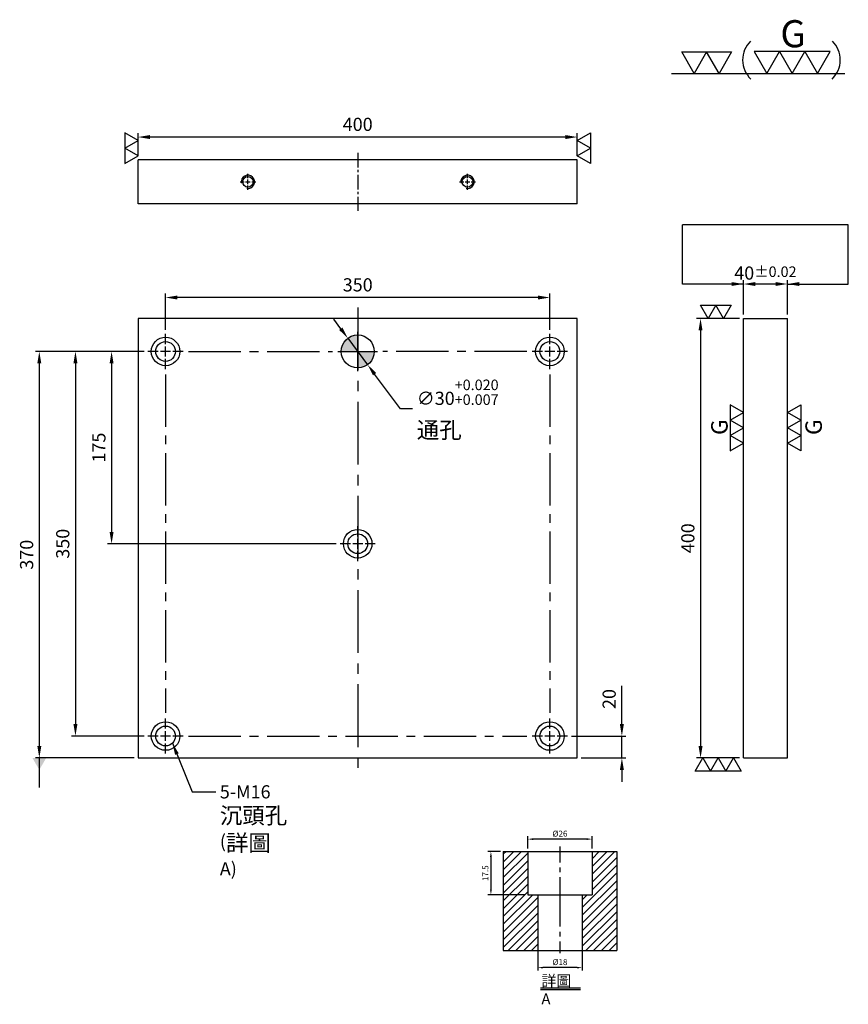
# Model space of a CAD drawing. Units: millimetres. Extents: x -9487 to -8732, y 8259 to 9155.
import ezdxf

# ---------------------------------------------------------------- set-up
doc = ezdxf.new("R2010")
doc.units = ezdxf.units.MM
for name, pattern in [('CENTER2', [28.575, 19.05, -3.175, 3.175, -3.175]), ('CL-5', [7, 5, -0.5, 1, -0.5]), ('PHANTOM2', [31.75, 15.875, -3.175, 3.175, -3.175, 3.175, -3.175])]:
    doc.linetypes.add(name, pattern=pattern)
for name, color, linetype in [('01', 4, 'Continuous'), ('02', 5, 'Continuous'), ('CL', 1, 'CENTER2'), ('CLL', 1, 'Continuous'), ('DIM', 6, 'Continuous'), ('G', 3, 'Continuous'), ('H', 2, 'Continuous'), ('L', 30, 'PHANTOM2'), ('TXT', 3, 'Continuous'), ('W', 7, 'Continuous')]:
    doc.layers.add(name, color=color, linetype=linetype)
doc.styles.add('TXT-1', font='txt.shx', dxfattribs={"width": 0.9, "bigfont": 'chineset.shx'})
doc.styles.add('TXT-7', font='txt.shx', dxfattribs={"width": 0.8, "bigfont": 'chineset.shx'})
doc.dimstyles.new('HISO-25', dxfattribs={"dimscale": 6, "dimtxt": 2, "dimasz": 1.8, "dimexe": 0.6, "dimexo": 0.6, "dimgap": 0.66666, "dimtad": 0, "dimtoh": 1, "dimdec": 3, "dimdsep": 46, "dimtxsty": 'TXT-7', "dimcen": -2.5, "dimclrd": 256, "dimclre": 256, "dimclrt": 3, "dimadec": 0, "dimazin": 0, "dimtfac": 0.8, "dimtdec": 3, "dimtmove": 0, "dimatfit": 3, "dimfxl": 0, "dimlwd": -1, "dimarcsym": 0})
doc.dimstyles.new('ISO-25', dxfattribs={"dimscale": 6, "dimtxt": 2, "dimasz": 1.8, "dimexe": 0.6, "dimexo": 0.6, "dimgap": 0.66666, "dimtad": 1, "dimdec": 3, "dimdsep": 46, "dimtxsty": 'TXT-1', "dimcen": -2.5, "dimclrd": 256, "dimclre": 256, "dimclrt": 3, "dimadec": 0, "dimazin": 0, "dimtfac": 0.8, "dimtdec": 3, "dimtmove": 0, "dimatfit": 3, "dimfxl": 0, "dimlwd": -1, "dimarcsym": 0})

# ---------------------------------------------------------------- blocks, each defined once
blk = doc.blocks.new('定位點-10')
at = {"layer": 'H'}
h = blk.add_hatch(color=256, dxfattribs=at)
h.paths.add_polyline_path([(0, 0), (0, 5, 0.414214), (-5, 0)])
h.paths.add_polyline_path([(0, 0), (0, -5, 0.414214), (5, 0)])
at = {"layer": '02'}
blk.add_circle((0, 0), 5, dxfattribs=at)
at = {"layer": 'CLL', "ltscale": 1.5}
for p, q in [((0, -6), (0, 6)), ((-6, 0), (6, 0))]:
    blk.add_line(p, q, dxfattribs=at)
blk = doc.blocks.new('魚眼孔-PT18-26-圓孔')
at = {"layer": '01'}
blk.add_circle((0, 0), 9, dxfattribs=at)
at = {"layer": 'CLL', "ltscale": 2}
for p, q in [((0, 6.72), (0, 16)), ((-6.72, 0), (-16, 0)), ((4.52, 0), (-4.52, 0)), ((0, -4.52), (0, 4.52)), ((16, 0), (6.72, 0)), ((0, -16), (0, -6.72))]:
    blk.add_line(p, q, dxfattribs=at)
at = {"layer": 'G'}
blk.add_circle((0, 0), 13, dxfattribs=at)
blk = doc.blocks.new('螺絲-M10')
at = {"layer": '01'}
blk.add_circle((0, 0), 4, dxfattribs=at)
at = {"layer": 'CLL', "linetype": 'CL-5', "ltscale": 3}
for p, q in [((-6, 0), (-2.86, 0)), ((-1.76, 0), (1.76, 0)), ((0, 2.86), (0, 6)), ((0, -1.76), (0, 1.76)), ((2.86, 0), (6, 0)), ((0, -6), (0, -2.86))]:
    blk.add_line(p, q, dxfattribs=at)
at = {"layer": 'G'}
blk.add_arc((0, 0), 5, 259.19308, 190.80692, dxfattribs=at)
blk = doc.blocks.new('*D16')
at = {"layer": 'Defpoints', "color": 0}
for p in [(63.14, 10950.31), (63.14, 10918.92), (103.14, 10918.92)]:
    blk.add_point(p, dxfattribs=at)
at = {"layer": 'DIM', "lineweight": -2}
for p, q in [((63.14, 10922.52), (63.14, 10953.91)), ((103.14, 10922.52), (103.14, 10953.91))]:
    blk.add_line(p, q, dxfattribs=at)
at = {"layer": 'DIM'}
blk.add_line((92.34, 10950.31), (73.94, 10950.31), dxfattribs=at)
for points in [[(73.94, 10952.11), (73.94, 10948.51), (63.14, 10950.31)], [(92.34, 10952.11), (92.34, 10948.51), (103.14, 10950.31)]]:
    blk.add_solid(points, dxfattribs=at)
at = {"layer": 'DIM', "color": 3, "insert": (83.14, 10960.31), "char_height": 12, "attachment_point": 5, "style": 'TXT-1'}
blk.add_mtext('40{\\H9.600000;±0.02}', dxfattribs=at)
blk = doc.blocks.new('*D10')
at = {"layer": 'Defpoints', "color": 0}
for p in [(-463.16, 10938), (-463.16, 10904.92), (-113.16, 10904.92)]:
    blk.add_point(p, dxfattribs=at)
at = {"layer": 'DIM', "lineweight": -2}
for p, q in [((-463.16, 10908.52), (-463.16, 10941.6)), ((-113.16, 10908.52), (-113.16, 10941.6))]:
    blk.add_line(p, q, dxfattribs=at)
at = {"layer": 'DIM'}
blk.add_line((-123.96, 10938), (-452.36, 10938), dxfattribs=at)
for points in [[(-452.36, 10939.8), (-452.36, 10936.2), (-463.16, 10938)], [(-123.96, 10939.8), (-123.96, 10936.2), (-113.16, 10938)]]:
    blk.add_solid(points, dxfattribs=at)
at = {"layer": 'DIM', "color": 3, "insert": (-288.16, 10948), "char_height": 12, "attachment_point": 5, "style": 'TXT-1'}
blk.add_mtext('350', dxfattribs=at)
blk = doc.blocks.new('*D11')
at = {"layer": 'Defpoints', "color": 0}
for p in [(-488.16, 11084.06), (-488.16, 11063.31), (-88.16, 11063.31)]:
    blk.add_point(p, dxfattribs=at)
at = {"layer": 'DIM', "lineweight": -2}
for p, q in [((-488.16, 11066.91), (-488.16, 11087.66)), ((-88.16, 11066.91), (-88.16, 11087.66))]:
    blk.add_line(p, q, dxfattribs=at)
at = {"layer": 'DIM'}
blk.add_line((-98.96, 11084.06), (-477.36, 11084.06), dxfattribs=at)
for points in [[(-477.36, 11085.86), (-477.36, 11082.26), (-488.16, 11084.06)], [(-98.96, 11085.86), (-98.96, 11082.26), (-88.16, 11084.06)]]:
    blk.add_solid(points, dxfattribs=at)
at = {"layer": 'DIM', "color": 3, "insert": (-288.16, 11094.06), "char_height": 12, "attachment_point": 5, "style": 'TXT-1'}
blk.add_mtext('400', dxfattribs=at)
blk = doc.blocks.new('*D17')
at = {"layer": 'Defpoints', "color": 0}
for p in [(63.14, 10918.92), (24.07, 10518.92), (63.14, 10518.92)]:
    blk.add_point(p, dxfattribs=at)
at = {"layer": 'DIM', "lineweight": -2}
for p, q in [((59.54, 10918.92), (20.47, 10918.92)), ((59.54, 10518.92), (20.47, 10518.92))]:
    blk.add_line(p, q, dxfattribs=at)
at = {"layer": 'DIM'}
blk.add_line((24.07, 10908.12), (24.07, 10529.72), dxfattribs=at)
for points in [[(22.27, 10908.12), (25.87, 10908.12), (24.07, 10918.92)], [(22.27, 10529.72), (25.87, 10529.72), (24.07, 10518.92)]]:
    blk.add_solid(points, dxfattribs=at)
at = {"layer": 'DIM', "color": 3, "insert": (14.07, 10718.92), "char_height": 12, "attachment_point": 5, "rotation": 90, "style": 'TXT-1'}
blk.add_mtext('400', dxfattribs=at)
blk = doc.blocks.new('加工-3-橫')
at = {"layer": '01'}
for points in [[(-5, 0), (-2.5, -4.33), (-7.5, -4.33)], [(0, 0), (2.5, -4.33), (-2.5, -4.33)], [(5, 0), (7.5, -4.33), (2.5, -4.33)]]:
    blk.add_lwpolyline(points, close=True, dxfattribs=at)
blk = doc.blocks.new('*D12')
at = {"layer": 'Defpoints', "color": 0}
for p in [(-297.13, 10900.94), (-279.19, 10876.9)]:
    blk.add_point(p, dxfattribs=at)
at = {"layer": 'DIM'}
for p, q in [((-303.58, 10909.6), (-310.04, 10918.26)), ((-297.13, 10900.94), (-279.19, 10876.9)), ((-249.16, 10836.62), (-272.74, 10868.24)), ((-238.36, 10836.62), (-249.16, 10836.62))]:
    blk.add_line(p, q, dxfattribs=at)
for points in [[(-302.14, 10910.68), (-305.03, 10908.53), (-297.13, 10900.94)], [(-271.29, 10869.32), (-274.18, 10867.16), (-279.19, 10876.9)]]:
    blk.add_solid(points, dxfattribs=at)
at = {"layer": 'DIM', "color": 3, "insert": (-234.36, 10836.62), "char_height": 12, "attachment_point": 4, "style": 'TXT-7'}
blk.add_mtext('∅30{\\H9.600000;\\S+0.020^ +0.007;}{\\H4.8x;\\P\\H0.2604x;通孔}', dxfattribs=at)
blk = doc.blocks.new('加工-研磨G右')
at = {"layer": '01'}
for p, q in [((0, 5), (4.33, 7.5)), ((4.33, 7.5), (4.33, 2.5)), ((4.33, 2.5), (0, 5)), ((0, 0), (4.33, 2.5)), ((4.33, -2.5), (0, 0)), ((4.33, 2.5), (4.33, -2.5)), ((0, -5), (4.33, -2.5)), ((4.33, -2.5), (4.33, -7.5)), ((4.33, -7.5), (0, -5))]:
    blk.add_line(p, q, dxfattribs=at)
blk.add_text('G', height=5.35, rotation=90, dxfattribs=at).set_placement((11.22, -2.31))
blk = doc.blocks.new('加工-研磨G左')
at = {"layer": '01'}
for p, q in [((0, 5), (-4.33, 7.5)), ((-4.33, 7.5), (-4.33, 2.5)), ((-4.33, 2.5), (0, 5)), ((0, 0), (-4.33, 2.5)), ((-4.33, 2.5), (-4.33, -2.5)), ((-4.33, -2.5), (0, 0)), ((-4.33, -2.5), (-4.33, -7.5)), ((0, -5), (-4.33, -2.5)), ((-4.33, -7.5), (0, -5))]:
    blk.add_line(p, q, dxfattribs=at)
blk.add_text('G', height=5.35, rotation=90, dxfattribs=at).set_placement((-5.14, -2.31))
blk = doc.blocks.new('2-右直')
at = {"layer": '01'}
for points in [[(0, 0), (4.33, 2.5), (4.33, -2.5)], [(0, -5), (4.33, -2.5), (4.33, -7.5)]]:
    blk.add_lwpolyline(points, close=True, dxfattribs=at)
blk = doc.blocks.new('*D13')
at = {"layer": 'Defpoints', "color": 0}
for p in [(-479.16, 10888.92), (-545.23, 10538.92), (-479.16, 10538.92)]:
    blk.add_point(p, dxfattribs=at)
at = {"layer": 'DIM', "lineweight": -2}
for p, q in [((-482.76, 10888.92), (-548.83, 10888.92)), ((-482.76, 10538.92), (-548.83, 10538.92))]:
    blk.add_line(p, q, dxfattribs=at)
at = {"layer": 'DIM'}
blk.add_line((-545.23, 10878.12), (-545.23, 10549.72), dxfattribs=at)
for points in [[(-547.03, 10878.12), (-543.43, 10878.12), (-545.23, 10888.92)], [(-547.03, 10549.72), (-543.43, 10549.72), (-545.23, 10538.92)]]:
    blk.add_solid(points, dxfattribs=at)
at = {"layer": 'DIM', "color": 3, "insert": (-555.23, 10713.92), "char_height": 12, "attachment_point": 5, "rotation": 90, "style": 'TXT-1'}
blk.add_mtext('350', dxfattribs=at)
blk = doc.blocks.new('*D14')
at = {"layer": 'Defpoints', "color": 0}
for p in [(-479.16, 10888.92), (-578.14, 10518.92), (-488.16, 10518.92)]:
    blk.add_point(p, dxfattribs=at)
at = {"layer": 'DIM', "lineweight": -2}
for p, q in [((-482.76, 10888.92), (-581.74, 10888.92)), ((-491.76, 10518.92), (-581.74, 10518.92))]:
    blk.add_line(p, q, dxfattribs=at)
at = {"layer": 'DIM'}
blk.add_line((-578.14, 10878.12), (-578.14, 10529.72), dxfattribs=at)
for points in [[(-579.94, 10878.12), (-576.34, 10878.12), (-578.14, 10888.92)], [(-579.94, 10529.72), (-576.34, 10529.72), (-578.14, 10518.92)]]:
    blk.add_solid(points, dxfattribs=at)
at = {"layer": 'DIM', "color": 3, "insert": (-588.14, 10703.92), "char_height": 12, "attachment_point": 5, "rotation": 90, "style": 'TXT-1'}
blk.add_mtext('370', dxfattribs=at)
blk = doc.blocks.new('*D15')
at = {"layer": 'Defpoints', "color": 0}
for p in [(-97.16, 10538.92), (-47.59, 10538.92), (-88.16, 10518.92)]:
    blk.add_point(p, dxfattribs=at)
at = {"layer": 'DIM'}
for p, q in [((-47.59, 10549.72), (-47.59, 10584.72)), ((-47.59, 10518.92), (-47.59, 10538.92)), ((-47.59, 10508.12), (-47.59, 10497.32))]:
    blk.add_line(p, q, dxfattribs=at)
at = {"layer": 'DIM', "lineweight": -2}
for p, q in [((-93.56, 10538.92), (-43.99, 10538.92)), ((-84.56, 10518.92), (-43.99, 10518.92))]:
    blk.add_line(p, q, dxfattribs=at)
at = {"layer": 'DIM'}
for points in [[(-49.39, 10549.72), (-45.79, 10549.72), (-47.59, 10538.92)], [(-49.39, 10508.12), (-45.79, 10508.12), (-47.59, 10518.92)]]:
    blk.add_solid(points, dxfattribs=at)
at = {"layer": 'DIM', "color": 3, "insert": (-57.59, 10572.62), "char_height": 12, "attachment_point": 5, "rotation": 90, "style": 'TXT-1'}
blk.add_mtext('20', dxfattribs=at)
blk = doc.blocks.new('*D18')
at = {"layer": 'Defpoints', "color": 0}
for p in [(-4022.14, 10245.58), (-4027.16, 10228.08), (-4012.21, 10228.08)]:
    blk.add_point(p, dxfattribs=at)
at = {"layer": 'DIM', "lineweight": -2}
for p, q in [((-4023.34, 10245.58), (-4028.36, 10245.58)), ((-4027.16, 10243.42), (-4027.16, 10230.24)), ((-4013.41, 10228.08), (-4028.36, 10228.08))]:
    blk.add_line(p, q, dxfattribs=at)
at = {"layer": 'DIM'}
for points in [[(-4027.52, 10243.42), (-4026.8, 10243.42), (-4027.16, 10245.58)], [(-4027.52, 10230.24), (-4026.8, 10230.24), (-4027.16, 10228.08)]]:
    blk.add_solid(points, dxfattribs=at)
at = {"layer": 'DIM', "color": 3, "insert": (-4029.08, 10236.83), "char_height": 2.4, "attachment_point": 5, "rotation": 90, "style": 'TXT-1'}
blk.add_mtext('17.5', dxfattribs=at)
blk = doc.blocks.new('*D20')
at = {"layer": 'Defpoints', "color": 0}
for p in [(-4008.21, 10206.57), (-3990.21, 10206.57), (-4008.21, 10198.63)]:
    blk.add_point(p, dxfattribs=at)
at = {"layer": 'DIM', "lineweight": -2}
for p, q in [((-4008.21, 10205.37), (-4008.21, 10197.43)), ((-3990.21, 10205.37), (-3990.21, 10197.43)), ((-3992.37, 10198.63), (-4006.05, 10198.63))]:
    blk.add_line(p, q, dxfattribs=at)
at = {"layer": 'DIM'}
for points in [[(-4006.05, 10198.99), (-4006.05, 10198.27), (-4008.21, 10198.63)], [(-3992.37, 10198.99), (-3992.37, 10198.27), (-3990.21, 10198.63)]]:
    blk.add_solid(points, dxfattribs=at)
at = {"layer": 'DIM', "color": 3, "insert": (-3999.21, 10200.55), "char_height": 2.4, "attachment_point": 5, "style": 'TXT-1'}
blk.add_mtext('%%C18', dxfattribs=at)
blk = doc.blocks.new('*D19')
at = {"layer": 'Defpoints', "color": 0}
for p in [(-4012.21, 10250.62), (-4012.21, 10245.58), (-3986.21, 10245.58)]:
    blk.add_point(p, dxfattribs=at)
at = {"layer": 'DIM', "lineweight": -2}
for p, q in [((-4012.21, 10246.78), (-4012.21, 10251.82)), ((-3988.37, 10250.62), (-4010.05, 10250.62)), ((-3986.21, 10246.78), (-3986.21, 10251.82))]:
    blk.add_line(p, q, dxfattribs=at)
at = {"layer": 'DIM'}
for points in [[(-4010.05, 10250.98), (-4010.05, 10250.26), (-4012.21, 10250.62)], [(-3988.37, 10250.98), (-3988.37, 10250.26), (-3986.21, 10250.62)]]:
    blk.add_solid(points, dxfattribs=at)
at = {"layer": 'DIM', "color": 3, "insert": (-3999.21, 10252.54), "char_height": 2.4, "attachment_point": 5, "style": 'TXT-1'}
blk.add_mtext('%%C26', dxfattribs=at)
blk = doc.blocks.new('*D22')
at = {"layer": 'Defpoints', "color": 0}
for p in [(-479.16, 10888.92), (-512.31, 10713.92), (-304.16, 10713.92)]:
    blk.add_point(p, dxfattribs=at)
at = {"layer": 'DIM', "lineweight": -2}
for p, q in [((-482.76, 10888.92), (-515.91, 10888.92)), ((-307.76, 10713.92), (-515.91, 10713.92))]:
    blk.add_line(p, q, dxfattribs=at)
at = {"layer": 'DIM'}
blk.add_line((-512.31, 10878.12), (-512.31, 10724.72), dxfattribs=at)
for points in [[(-514.11, 10878.12), (-510.51, 10878.12), (-512.31, 10888.92)], [(-514.11, 10724.72), (-510.51, 10724.72), (-512.31, 10713.92)]]:
    blk.add_solid(points, dxfattribs=at)
at = {"layer": 'DIM', "color": 3, "insert": (-522.31, 10801.42), "char_height": 12, "attachment_point": 5, "rotation": 90, "style": 'TXT-1'}
blk.add_mtext('175', dxfattribs=at)
blk = doc.blocks.new('加工-2-橫')
at = {"layer": '01'}
for points in [[(-5, 0), (-7.5, 4.33), (-2.5, 4.33)], [(0, 0), (-2.5, 4.33), (2.5, 4.33)]]:
    blk.add_lwpolyline(points, close=True, dxfattribs=at)
blk = doc.blocks.new('2(3G)')
at = {"layer": '01'}
blk.add_line((0, 0), (35.07, 0), dxfattribs=at)
for centre, start, end in [((19.72, 2.72), 134.5363, 226.3738), ((28.8, 2.72), 313.6262, 45.4637)]:
    blk.add_arc(centre, 5.34, start, end, dxfattribs=at)
at = {"xscale": 1.025641025641562, "yscale": 1.025641025641562, "zscale": 1.025641025640915, "rotation": 270}
blk.add_blockref('加工-研磨G左', (24.39, 0), dxfattribs=at)
blk.add_blockref('加工-2-橫', (9.6, 0))
blk = doc.blocks.new('中-M16-H40')
at = {"layer": 'H'}
h = blk.add_hatch(dxfattribs=at)
h.set_pattern_fill('ANSI31', color=256, scale=0.7, style=0)
h.set_pattern_definition([(45, (4022.1416, -10205.5825), (-1.5715448, 1.5715448), [])])
h.paths.add_polyline_path([(45.8828, 40), (36.9297, 40), (35.9314, 39.0017), (35.9314, 22.5003), (32.9314, 22.5003), (31.9314, 21.5003), (31.9314, 0.9845), (32.9159, 0), (45.8828, 0)])
h.paths.add_polyline_path([(0, 0), (12.9424, 0), (13.9314, 0.989), (13.9314, 21.5003), (12.9314, 22.5003), (9.9314, 22.5003), (9.9314, 39.0017), (8.9331, 40), (0, 40)])
at = {"layer": 'CLL', "ltscale": 0.4}
for p, q in [((22.9314, 42.051), (22.9314, 35.6378)), ((22.9314, 33.5258), (22.9314, 31.6539)), ((22.9314, 29.6379), (22.9314, 9.6815)), ((22.9314, 7.5695), (22.9314, 5.6966)), ((22.9314, 3.6806), (22.9314, -1.1028))]:
    blk.add_line(p, q, dxfattribs=at)
at = {"layer": 'L', "ltscale": 3}
for p, q in [((0, 40), (0, 0)), ((45.8828, 40), (45.8828, 0))]:
    blk.add_line(p, q, dxfattribs=at)
at = {"layer": 'TXT'}
for p, q in [((15.0949, -15.1703), (31.2894, -15.1703)), ((15.0949, -15.7509), (31.2894, -15.7509))]:
    blk.add_line(p, q, dxfattribs=at)
at = {"layer": 'W'}
for p, q in [((0, 40), (45.8828, 40)), ((9.9314, 40), (9.9314, 22.5003)), ((35.9314, 40), (35.9314, 22.5003)), ((9.9314, 22.5003), (35.9314, 22.5003)), ((13.9314, 22.5003), (13.9314, 0)), ((31.9314, 22.5003), (31.9314, 0))]:
    blk.add_line(p, q, dxfattribs=at)
blk.add_lwpolyline([(0, 0), (22.9314, 0), (45.8828, 0)], dxfattribs=at)
at = {"layer": 'TXT', "insert": (15.4474, -10.0505), "char_height": 4.398545, "attachment_point": 1, "style": 'TXT-1'}
blk.add_mtext('{\\C3;詳圖 A }', dxfattribs=at)
at = {"layer": 'DIM'}
for base, p1, p2, picture, middle in [((9.9314, 45.0346), (35.9314, 40), (9.9314, 40), '*D19', (22.9314, 45.0346)), ((13.9314, -6.9488), (31.9314, 0.9845), (13.9314, 0.9845), '*D20', (22.9314, -6.9488))]:
    dim = blk.add_linear_dim(base=base, p1=p1, p2=p2, text='%%C<>', dimstyle='ISO-25', dxfattribs=at)
    dim.commit()
    dim.dimension.update_dxf_attribs({"geometry": picture, "text_midpoint": middle, "dimtype": 128, "insert": (4022.1416, -10205.5825)})
dim = blk.add_linear_dim(base=(-5.0218, 22.5003), p1=(0, 40), p2=(9.9314, 22.5003), angle=90, dimstyle='ISO-25', dxfattribs=at)
dim.commit()
dim.dimension.update_dxf_attribs({"geometry": '*D18', "text_midpoint": (-6.9418, 31.2501), "insert": (4022.1416, -10205.5825)})

msp = doc.modelspace()

# ---------------------------------------------------------------- linework, layer by layer
at = {"layer": 'CL', "ltscale": 0.7}
msp.add_line((-9179.2229, 9033.6579), (-9179.2229, 8980.7956), dxfattribs=at)
at = {"layer": 'CL', "ltscale": 3}
msp.add_line((-9179.2229, 8892.8337), (-9179.2229, 8472.8337), dxfattribs=at)
at = {"layer": 'CL', "ltscale": 2.5}
for p, q in [((-9333.2229, 8852.8337), (-9202.2229, 8852.8337)), ((-9025.2229, 8852.8337), (-9156.2229, 8852.8337)), ((-9354.2229, 8831.8337), (-9354.2229, 8523.8337)), ((-9004.2229, 8831.8337), (-9004.2229, 8523.8337)), ((-9333.2229, 8502.8337), (-9025.2229, 8502.8337))]:
    msp.add_line(p, q, dxfattribs=at)
at = {"layer": 'DIM'}
msp.add_line((-8732.4094, 8968.1678), (-8883.4392, 8968.1678), dxfattribs=at)
at = {"layer": 'W'}
for p, q in [((-8979.2229, 9027.2268), (-9379.2229, 9027.2268)), ((-9379.2229, 8987.2268), (-9379.2229, 9027.2268)), ((-8979.2229, 8987.2268), (-8979.2229, 9027.2268)), ((-8979.2229, 8987.2268), (-9379.2229, 8987.2268)), ((-8979.2229, 8882.8337), (-9379.2229, 8882.8337)), ((-9379.2229, 8882.8337), (-9379.2229, 8482.8337)), ((-8979.2229, 8482.8337), (-8979.2229, 8882.8337)), ((-8827.9243, 8482.8337), (-8827.9243, 8882.8337)), ((-8827.9243, 8882.8337), (-8787.9243, 8882.8337)), ((-8787.9243, 8482.8337), (-8787.9243, 8882.8337)), ((-9379.2229, 8482.8337), (-8979.2229, 8482.8337)), ((-8827.9243, 8482.8337), (-8787.9243, 8482.8337))]:
    msp.add_line(p, q, dxfattribs=at)

# ---------------------------------------------------------------- block references
for name, p, xscale, yscale, zscale in [('2(3G)', (-8893.3807, 9105.9542), 4.5, 4.5, 4.5), ('2-右直', (-9379.2229, 9044.8359), -2.800000000001091, 2.799999999999272, 2.799999999999991), ('2-右直', (-8979.2229, 9044.8359), 2.800000000001091, 2.799999999999272, 2.799999999999991), ('螺絲-M10', (-9279.2229, 9007.2268), 1.199999999998909, 1.199999999999818, 1.2), ('螺絲-M10', (-9079.2229, 9007.2268), 1.199999999998909, 1.199999999999818, 1.2), ('定位點-10', (-9179.2229, 8852.8337), 3, 3, 3), ('加工-研磨G左', (-8827.9243, 8783.3254), 2.800000000001091, 2.800000000000182, 2.799999999999991), ('加工-研磨G右', (-8787.9243, 8783.3254), 2.800000000001091, 2.800000000000182, 2.799999999999991), ('加工-3-橫', (-8850.9395, 8482.8337), 2.800000000001091, 2.800000000000182, 2.8), ('中-M16-H40', (-9046.6194, 8307.6602), 2.25, 2.25, 2.25)]:
    msp.add_blockref(name, p, dxfattribs=dict(xscale=xscale, yscale=yscale, zscale=zscale))
at = {"xscale": 2.800000000000182, "yscale": 2.799999999999272, "zscale": 2.799999999999991, "rotation": 90}
msp.add_blockref('2-右直', (-8860.1619, 8882.8337), dxfattribs=at)
for p in [(-9354.2229, 8852.8337), (-9004.2229, 8852.8337), (-9179.2229, 8677.8337), (-9354.2229, 8502.8337), (-9004.2229, 8502.8337)]:
    msp.add_blockref('魚眼孔-PT18-26-圓孔', p)

# ---------------------------------------------------------------- texts
at = {"layer": 'DIM', "color": 3, "insert": (-9304.7913, 8458.0338), "char_height": 12, "attachment_point": 1, "style": 'TXT-7'}
msp.add_mtext('5-M16 \\P{\\H1.25x;沉頭孔}\\P({\\H1.25x;詳圖} A)', dxfattribs=at)

# ---------------------------------------------------------------- dimensions: what is measured, and where the dimension line sits
at = {"layer": 'DIM'}
for base, p1, p2, picture, middle in [((-9379.2229, 9047.9692), (-8979.2229, 9027.2268), (-9379.2229, 9027.2268), '*D11', (-9179.2229, 9057.9692)), ((-9354.2229, 8901.9125), (-9004.2229, 8868.8337), (-9354.2229, 8868.8337), '*D10', (-9179.2229, 8911.9125))]:
    dim = msp.add_linear_dim(base=base, p1=p1, p2=p2, dimstyle='ISO-25', dxfattribs=at)
    dim.commit()
    dim.dimension.update_dxf_attribs({"geometry": picture, "text_midpoint": middle, "insert": (-8891.0629, -2036.0868)})
dim = msp.add_linear_dim(base=(-8827.9243, 8914.2195), p1=(-8787.9243, 8882.8337), p2=(-8827.9243, 8882.8337), dimstyle='ISO-25', override={"dimtol": 1, "dimtp": 0.02, "dimtm": 0.02}, dxfattribs=at)
dim.commit()
dim.dimension.update_dxf_attribs({"geometry": '*D16', "text_midpoint": (-8807.9243, 8914.2195), "dimtype": 128, "insert": (-8891.0629, -2036.0868)})
dim = msp.add_diameter_dim_2p(p1=(-9188.1906, 8864.8578), p2=(-9170.2552, 8840.8096), text='<>{\\H4.8x;\\P\\H0.2604x;通孔}', dimstyle='HISO-25', override={"dimgap": 0.66666, "dimpost": '\\X', "dimtol": 1, "dimlim": 0, "dimtp": 0.02, "dimtm": -0.007, "dimtzin": 0}, dxfattribs=at)
dim.commit()
dim.dimension.update_dxf_attribs({"geometry": '*D12', "text_midpoint": (-9094.5399, 8800.5375), "dimtype": 131, "insert": (-8891.0629, -2036.0868)})
for base, p1, p2, picture, middle in [((-8866.9923, 8482.8337), (-8827.9243, 8882.8337), (-8827.9243, 8482.8337), '*D17', (-8876.9923, 8682.8337)), ((-9469.206, 8482.8337), (-9370.2229, 8852.8337), (-9379.2229, 8482.8337), '*D14', (-9479.206, 8667.8337)), ((-9436.29, 8502.8337), (-9370.2229, 8852.8337), (-9370.2229, 8502.8337), '*D13', (-9446.29, 8677.8337)), ((-9403.374, 8677.8337), (-9370.2229, 8852.8337), (-9195.2229, 8677.8337), '*D22', (-9413.3739, 8765.3337)), ((-8938.651, 8502.8337), (-8979.2229, 8482.8337), (-8988.2229, 8502.8337), '*D15', (-8948.651, 8536.5337))]:
    dim = msp.add_linear_dim(base=base, p1=p1, p2=p2, angle=90, dimstyle='ISO-25', dxfattribs=at)
    dim.commit()
    dim.dimension.update_dxf_attribs({"geometry": picture, "text_midpoint": middle, "insert": (-8891.0629, -2036.0868)})

# ---------------------------------------------------------------- leaders
for points, override in [([(-8827.9243, 8914.2195), (-8883.4392, 8914.2195), (-8883.4392, 8968.1678)], {"dimgap": 0.66666, "dimtad": 0}), ([(-8787.9243, 8914.2195), (-8732.4094, 8914.2195), (-8732.4094, 8968.1678)], {"dimgap": 0.66666, "dimtad": 0}), ([(-9469.206, 8482.8337), (-9469.206, 8456.0874)], {"dimgap": 0.66666, "dimtad": 0, "dimldrblk": 'DatumFilled'})]:
    msp.add_leader(points, dimstyle='ISO-25', override=override, dxfattribs=at)
at = {"layer": 'DIM', "annotation_type": 0, "has_hookline": 1, "hookline_direction": 0, "text_width": 88.0096}
msp.add_leader([(-9347.9706, 8496.36), (-9329.8723, 8452.0851), (-9308.3531, 8452.0851)], dimstyle='HISO-25', override={"dimgap": 0.66666, "dimtad": 0}, dxfattribs=at)

doc.saveas('drawing.dxf')
